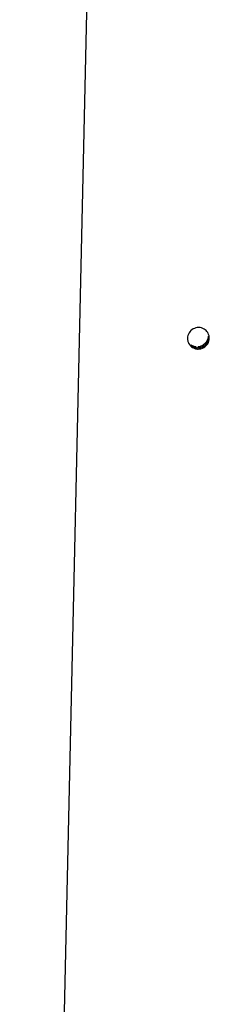
# Paper-space layout '177R0214_1_14' of a CAD drawing. Units: millimetres. Extents: x 0 to 864, y 0 to 559.
# Drawn here: x 291 to 298, y 238 to 275 of the extents above; entities that cross this region are included whole.
import ezdxf

# ---------------------------------------------------------------- set-up
doc = ezdxf.new("R2010")
doc.units = ezdxf.units.MM
doc.header["$LTSCALE"] = 47.498
doc.layers.get('0').update_dxf_attribs({"linetype": 'CONTINUOUS'})

psp = doc.layouts.new('177R0214_1_14')

# ---------------------------------------------------------------- linework, layer by layer
at = {"color": 7, "linetype": 'CONTINUOUS'}
for p, q in [((290.969, 163.691), (297.4, 450.765)), ((297.517, 262.477), (297.521, 262.468)), ((297.58, 262.498), (297.576, 262.507)), ((297.596, 262.467), (297.589, 262.481))]:
    psp.add_line(p, q, dxfattribs=at)
for centre, radius, start, end in [((297.577, 262.819), 0.393, 178.545, 194.3213), ((297.579, 262.82), 0.395, 194.2886, 200.7338), ((297.606, 262.835), 0.384, 26.9942, 33.2617), ((297.573, 262.817), 0.389, 200.7299, 206.9815), ((297.561, 262.87), 0.404, 249.3981, 264.31), ((297.561, 262.863), 0.397, 263.3483, 269.6293), ((297.559, 262.882), 0.416, 290.012, 302.7456), ((297.561, 262.877), 0.411, 302.8562, 320.5677), ((297.565, 262.875), 0.407, 320.5347, 329.8019)]:
    psp.add_arc(centre, radius, start, end, dxfattribs=at)
for points in [[(297.392, 263.171), (297.332, 263.137), (297.279, 263.086), (297.243, 263.027)], [(297.596, 263.224), (297.526, 263.224), (297.453, 263.205), (297.392, 263.171)], [(297.799, 263.168), (297.739, 263.204), (297.667, 263.224), (297.596, 263.224)], [(297.927, 263.046), (297.895, 263.095), (297.85, 263.138), (297.799, 263.168)], [(297.243, 263.027), (297.207, 262.969), (297.186, 262.898), (297.184, 262.829)], [(297.95, 262.902), (297.948, 262.775), (297.87, 262.64), (297.764, 262.572)], [(297.971, 262.864), (297.969, 262.795), (297.949, 262.724), (297.913, 262.665)], [(297.916, 262.67), (297.95, 262.728), (297.969, 262.796), (297.971, 262.862)], [(297.932, 262.623), (297.968, 262.682), (297.989, 262.752), (297.991, 262.821)], [(297.991, 262.821), (297.992, 262.886), (297.977, 262.952), (297.948, 263.009)], [(297.227, 262.641), (297.26, 262.576), (297.313, 262.52), (297.375, 262.483)], [(297.501, 262.507), (297.436, 262.514), (297.37, 262.537), (297.315, 262.574)], [(297.764, 262.52), (297.702, 262.485), (297.629, 262.466), (297.558, 262.466)], [(297.764, 262.572), (297.708, 262.536), (297.642, 262.513), (297.576, 262.507)], [(297.578, 262.427), (297.649, 262.426), (297.721, 262.445), (297.783, 262.48)], [(297.913, 262.665), (297.878, 262.606), (297.824, 262.554), (297.764, 262.52)], [(297.783, 262.48), (297.843, 262.513), (297.896, 262.564), (297.932, 262.623)]]:
    psp.add_open_spline(points, degree=3, dxfattribs=at)
for points, knots in [([(297.515, 262.469), (297.487, 262.472), (297.432, 262.484), (297.381, 262.507), (297.356, 262.522)], [0, 0, 0, 0, 0.500304, 1, 1, 1, 1]), ([(297.375, 262.483), (297.392, 262.473), (297.427, 262.456), (297.463, 262.444), (297.482, 262.439)], [0, 0, 0, 0, 0.499305, 1, 1, 1, 1]), ([(297.482, 262.439), (297.498, 262.435), (297.53, 262.429), (297.562, 262.427), (297.578, 262.427)], [0, 0, 0, 0, 0.501142, 1, 1, 1, 1]), ([(297.596, 262.467), (297.614, 262.469), (297.65, 262.475), (297.685, 262.485), (297.702, 262.491)], [0, 0, 0, 0, 0.498063, 1, 1, 1, 1])]:
    psp.add_open_spline(points, degree=3, knots=knots, dxfattribs=at)

doc.saveas('drawing.dxf')
